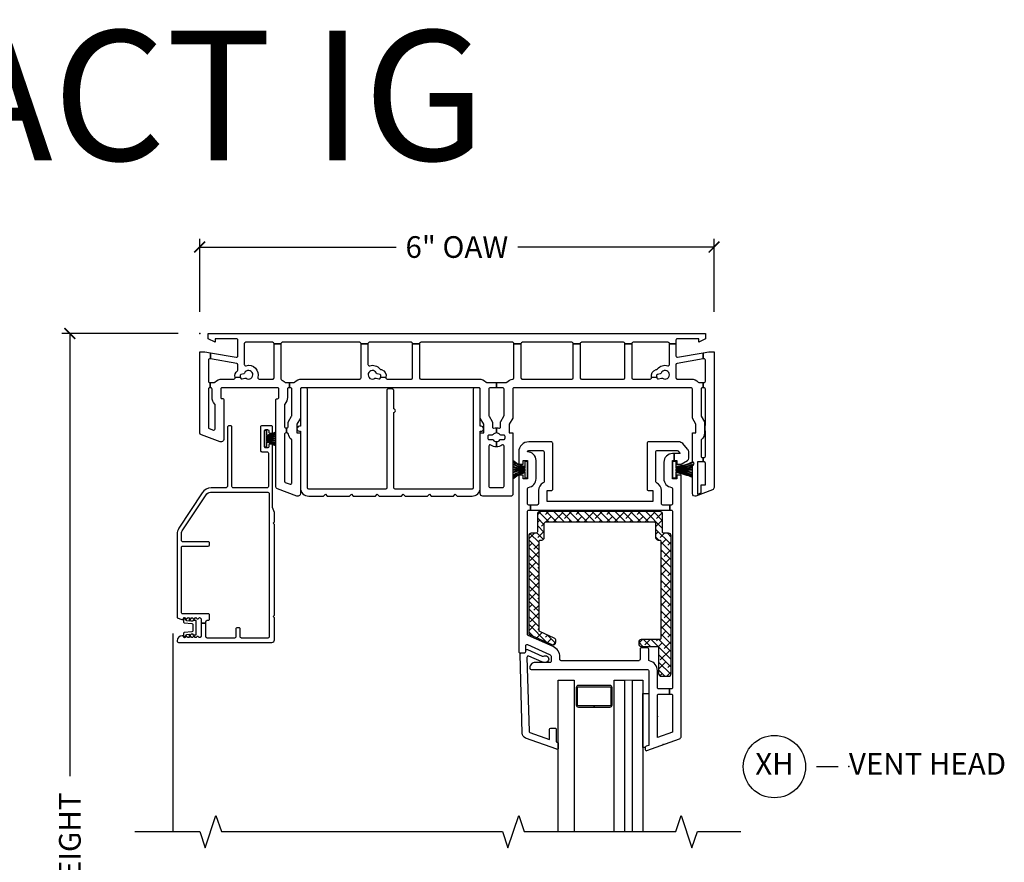
# Model space of a CAD drawing. Units: inches. Extents: x 1 to 132, y 1 to 64.
# Drawn here: x 10 to 21, y 20 to 30 of the extents above; entities that cross this region are included whole.
import ezdxf

# ---------------------------------------------------------------- set-up
doc = ezdxf.new("R2010")
doc.units = ezdxf.units.IN
doc.header["$MEASUREMENT"] = 0
doc.layers.get('Defpoints').update_dxf_attribs({"color": 253})
for name, color, linetype in [('ZP-ANNO-DIMS-DWNLD', 2, 'Continuous'), ('ZP-ANNO-MARK', 9, 'Continuous'), ('ZP-ANNO-TEXT', 255, 'Continuous'), ('ZP-ANNO-TITL', 44, 'Continuous'), ('ZP-SECT-ALUM', 63, 'Continuous'), ('ZP-SECT-GLAS', 153, 'Continuous'), ('ZP-SECT-GLAS-PVB', 151, 'Continuous'), ('ZP-SECT-REIN', 14, 'Continuous'), ('ZP-SECT-RNHA', 101, 'Continuous'), ('ZP-SECT-SCRN', 234, 'Screen'), ('ZP-SECT-VINL', 130, 'Continuous'), ('ZP-SECT-WSTP', 40, 'Continuous')]:
    doc.layers.add(name, color=color, linetype=linetype)
doc.layers.add('ZP-ANNO-NPLT', color=7, linetype='Continuous', plot=False)
doc.styles.get("Standard").update_dxf_attribs({"font": 'arial.ttf'})
doc.linetypes.add('Screen', pattern='A,0.0625,-0.09375,[133,ltypeshp.shx,S=0.0375,R=0,X=-0.0625,Y=0],-0.0625,0.03125', length=0.25)
doc.dimstyles.new('Frame Make Height and Width', dxfattribs={"dimtxt": 0.25, "dimasz": 0.125, "dimexe": 0.09375, "dimexo": 0.25, "dimgap": 0.0875, "dimtad": 0, "dimdec": 4, "dimzin": 10, "dimdsep": 46, "dimlunit": 5, "dimtxsty": 'Standard', "dimblk1": 'ARCHTICK', "dimblk2": 'ARCHTICK', "dimsah": 1, "dimcen": 0.09, "dimclrd": 256, "dimclre": 256, "dimclrt": 255, "dimadec": 3, "dimazin": 2, "dimtfac": 0.75, "dimtdec": 4, "dimtofl": 0, "dimtmove": 2, "dimatfit": 3, "dimfxl": 1, "dimfrac": 2, "dimtolj": 1, "dimtzin": 0, "dimlwd": -1, "dimlwe": -1, "dimarcsym": 0})

# ---------------------------------------------------------------- blocks, each defined once
blk = doc.blocks.new('_ArchTick')
at = {"color": 0, "linetype": 'ByBlock', "const_width": 0.15}
blk.add_lwpolyline([(-0.5, -0.5), (0.5, 0.5)], dxfattribs=at)
blk = doc.blocks.new('*D111')
at = {"layer": 'Defpoints', "color": 0}
for p in [(10.5, 26), (12, 26), (12, 13)]:
    blk.add_point(p, dxfattribs=at)
at = {"layer": 'ZP-ANNO-DIMS-DWNLD'}
for p, q in [((11.75, 26), (10.406, 26)), ((10.5, 26), (10.5, 20.889)), ((10.5, 13), (10.5, 18.111)), ((11.75, 13), (10.406, 13))]:
    blk.add_line(p, q, dxfattribs=at)
at = {"layer": 'ZP-ANNO-DIMS-DWNLD', "xscale": 0.125, "yscale": 0.125, "zscale": 0.125}
for p, rotation in [((10.5, 26), 90), ((10.5, 13), 270)]:
    blk.add_blockref('_ArchTick', p, dxfattribs=dict(at, rotation=rotation))
at = {"layer": 'ZP-ANNO-DIMS-DWNLD', "color": 255, "insert": (10.5, 19.5), "char_height": 0.25, "attachment_point": 5, "rotation": 90}
blk.add_mtext('\\A1;FRAME HEIGHT', dxfattribs=at)
blk = doc.blocks.new('*D112')
at = {"layer": 'Defpoints', "color": 0}
for p in [(17.943, 27), (12, 26), (17.943, 26)]:
    blk.add_point(p, dxfattribs=at)
at = {"layer": 'ZP-ANNO-DIMS-DWNLD'}
for p, q in [((12, 26.25), (12, 27.094)), ((17.943, 26.25), (17.943, 27.094)), ((12, 27), (14.268, 27)), ((17.943, 27), (15.675, 27))]:
    blk.add_line(p, q, dxfattribs=at)
at = {"layer": 'ZP-ANNO-DIMS-DWNLD', "xscale": 0.125, "yscale": 0.125, "zscale": 0.125, "rotation": 180}
blk.add_blockref('_ArchTick', (12, 27), dxfattribs=at)
at = {"layer": 'ZP-ANNO-DIMS-DWNLD', "xscale": 0.125, "yscale": 0.125, "zscale": 0.125}
blk.add_blockref('_ArchTick', (17.943, 27), dxfattribs=at)
at = {"layer": 'ZP-ANNO-DIMS-DWNLD', "color": 255, "insert": (14.971, 27), "char_height": 0.25, "attachment_point": 5}
blk.add_mtext('\\A1;6" OAW', dxfattribs=at)
blk = doc.blocks.new('*U39')
at = {"layer": 'ZP-SECT-RNHA'}
h = blk.add_hatch(dxfattribs=at)
h.set_pattern_fill('ANSI38', color=256, scale=0.5, angle=90)
h.set_pattern_definition([(135, (-36.00002, 3.82453), (-0.04419417, -0.04419417), []), (225, (-36.00002, 3.82453), (-0.04419417, -0.13258252), [0.15625, -0.09375])])
edge = h.paths.add_edge_path()
edge.add_line((4.095, -3.515), (3.93, -3.441))
edge.add_arc((3.936, -3.427), 0.015, 180, 246.0082, ccw=False)
edge.add_line((3.921, -3.427), (3.921, -2.399))
edge.add_arc((3.936, -2.399), 0.015, 90, 180, ccw=False)
edge.add_line((3.936, -2.384), (3.951, -2.384))
edge.add_arc((3.951, -2.354), 0.03, 270, 360)
edge.add_line((3.981, -2.354), (3.981, -2.189))
edge.add_arc((3.996, -2.189), 0.015, 90, 180, ccw=False)
edge.add_line((3.996, -2.174), (5.252, -2.174))
edge.add_arc((5.252, -2.189), 0.015, 0, 90, ccw=False)
edge.add_line((5.267, -2.189), (5.267, -2.354))
edge.add_arc((5.297, -2.354), 0.03, 180, 270)
edge.add_line((5.297, -2.384), (5.312, -2.384))
edge.add_arc((5.312, -2.399), 0.015, 0, 90, ccw=False)
edge.add_line((5.327, -2.399), (5.327, -3.517))
edge.add_arc((5.312, -3.517), 0.015, -90, 0, ccw=False)
edge.add_line((5.312, -3.532), (5.102, -3.532))
edge.add_arc((5.102, -3.562), 0.03, 90, 180)
edge.add_line((5.072, -3.562), (5.072, -3.582))
edge.add_arc((5.102, -3.582), 0.03, 180, 270)
edge.add_line((5.102, -3.612), (5.287, -3.612))
edge.add_arc((5.287, -3.627), 0.015, 0, 90, ccw=False)
edge.add_line((5.302, -3.627), (5.302, -3.926))
edge.add_arc((5.332, -3.926), 0.03, 180, 270)
edge.add_line((5.332, -3.956), (5.417, -3.956))
edge.add_arc((5.417, -3.926), 0.03, 270, 360)
edge.add_line((5.447, -3.926), (5.447, -2.334))
edge.add_arc((5.417, -2.334), 0.03, 0, 90)
edge.add_line((5.417, -2.304), (5.362, -2.304))
edge.add_arc((5.362, -2.289), 0.015, 180, 270, ccw=False)
edge.add_line((5.347, -2.289), (5.347, -2.084))
edge.add_arc((5.317, -2.084), 0.03, 0, 90)
edge.add_line((5.317, -2.054), (3.931, -2.054))
edge.add_arc((3.931, -2.084), 0.03, 90, 180)
edge.add_line((3.901, -2.084), (3.901, -2.289))
edge.add_arc((3.886, -2.289), 0.015, -90, 0, ccw=False)
edge.add_line((3.886, -2.304), (3.831, -2.304))
edge.add_arc((3.831, -2.334), 0.03, 90, 180)
edge.add_line((3.801, -2.334), (3.801, -3.462))
edge.add_arc((3.816, -3.462), 0.015, 180, 246)
edge.add_line((3.81, -3.475), (4.07, -3.591))
edge.add_arc((4.083, -3.563), 0.031, 246, 360)
edge.add_line((4.114, -3.563), (4.114, -3.543))
edge.add_arc((4.083, -3.543), 0.031, 360, 426.0001)
at = {"layer": 'ZP-ANNO-NPLT'}
for p in [(0, 0), (5.287, -4.421), (5.355, -4.746)]:
    blk.add_point(p, dxfattribs=at)
at = {"layer": 'ZP-SECT-ALUM'}
for points in [[(0.072, -3.342), (0.072, -3.325, -0.414214), (0.087, -3.31), (0.098, -3.31, 0.414214), (0.113, -3.295), (0.113, -3.25, 0.414214), (0.098, -3.235), (-0.197, -3.235, -0.414214), (-0.212, -3.22), (-0.212, -2.468, -0.414214), (-0.197, -2.453), (0.098, -2.453, 0.414214), (0.113, -2.438), (0.113, -2.418, 0.414214), (0.098, -2.403), (-0.197, -2.403, -0.414214), (-0.212, -2.388), (-0.212, -2.313, -0.146953), (-0.202, -2.278), (0.074, -1.86, -0.251926), (0.126, -1.832), (0.789, -1.832, -0.414214), (0.804, -1.847), (0.804, -3.5, -0.414214), (0.789, -3.515), (0.483, -3.515, -0.414214), (0.468, -3.5), (0.468, -3.411, 0.414214), (0.453, -3.396), (0.433, -3.396, 0.414214), (0.418, -3.411), (0.418, -3.5, -0.414214), (0.403, -3.515), (0.087, -3.515, -0.414214), (0.072, -3.5), (0.072, -3.342), (0.017, -3.342), (0.017, -3.495), (0.004, -3.508, -0.414112), (-0.007, -3.508), (-0.018, -3.497, 0.414214), (-0.029, -3.497), (-0.039, -3.508, -0.414214), (-0.051, -3.508), (-0.061, -3.497, 0.414112), (-0.072, -3.497), (-0.083, -3.508, -0.414214), (-0.094, -3.508), (-0.104, -3.497, 0.414214), (-0.116, -3.497), (-0.126, -3.508, -0.414112), (-0.137, -3.508), (-0.148, -3.497, 0.414214), (-0.159, -3.497), (-0.169, -3.508, -0.414112), (-0.18, -3.508), (-0.184, -3.504, -0.199003), (-0.187, -3.498), (-0.187, -3.498, 0.414214), (-0.195, -3.49), (-0.202, -3.49, 0.407579), (-0.262, -3.549, 0.42086), (-0.246, -3.565), (0.833, -3.565, 0.414214), (0.864, -3.534), (0.864, -3.28), (0.849, -3.265), (0.864, -3.25), (0.864, -2.204), (0.849, -2.189), (0.864, -2.174), (0.864, -2.066), (0.843, -2.008), (0.843, -1.291, 0.414214), (0.828, -1.276), (0.813, -1.276, 0.414214), (0.798, -1.291), (0.798, -1.303, -0.414214), (0.783, -1.319), (0.763, -1.319, -0.414214), (0.748, -1.303), (0.748, -1.123, -0.414214), (0.763, -1.108), (0.783, -1.108, -0.414214), (0.798, -1.123), (0.798, -1.136, 0.414214), (0.813, -1.151), (0.828, -1.151, 0.414214), (0.843, -1.136), (0.843, -1.078, 0.414214), (0.828, -1.063), (0.718, -1.063, 0.414214), (0.703, -1.078), (0.703, -1.349, 0.414214), (0.718, -1.364), (0.778, -1.364, -0.414214), (0.793, -1.379), (0.793, -1.767, -0.414214), (0.778, -1.782), (0.388, -1.782, -0.414214), (0.373, -1.767), (0.373, -1.078, 0.414214), (0.358, -1.063), (0.338, -1.063, 0.414214), (0.323, -1.078), (0.323, -1.752, -0.414214), (0.293, -1.782), (0.133, -1.782, 0.25193), (0.029, -1.839), (-0.241, -2.248, 0.146953), (-0.262, -2.316), (-0.262, -3.282), (-0.206, -3.3, 0.078888), (-0.204, -3.3), (-0.195, -3.3, 0.414214), (-0.187, -3.292), (-0.187, -3.288, -0.414214), (-0.179, -3.28), (-0.175, -3.28, -0.198822), (-0.169, -3.282), (-0.159, -3.293, 0.414214), (-0.148, -3.293), (-0.137, -3.282, -0.414112), (-0.126, -3.282), (-0.116, -3.293, 0.414214), (-0.104, -3.293), (-0.094, -3.282, -0.414214), (-0.083, -3.282), (-0.072, -3.293, 0.414112), (-0.061, -3.293), (-0.051, -3.282, -0.414214), (-0.039, -3.282), (-0.029, -3.293, 0.414214), (-0.018, -3.293), (-0.007, -3.282, -0.414112), (0.004, -3.282), (0.017, -3.295), (0.017, -3.342)], [(4.557, -4.313), (4.739, -4.313, 0.414214), (4.764, -4.288), (4.764, -4.088, 0.414214), (4.739, -4.063), (4.375, -4.063, 0.414214), (4.35, -4.088), (4.35, -4.288, 0.414214), (4.375, -4.313), (4.557, -4.313), (4.557, -4.298), (4.375, -4.298, -0.414214), (4.365, -4.288), (4.365, -4.088, -0.414214), (4.375, -4.078), (4.739, -4.078, -0.414214), (4.749, -4.088), (4.749, -4.288, -0.414214), (4.739, -4.298), (4.557, -4.298)]]:
    blk.add_lwpolyline(points, format="xyb", close=True, dxfattribs=at)
at = {"layer": 'ZP-SECT-GLAS', "flags": 128}
for points in [[(4.143, -5.75), (4.143, -4), (4.326, -4), (4.326, -5.75)], [(4.787, -5.75), (4.787, -4), (4.909, -4), (4.909, -5.75)], [(4.999, -5.75), (4.999, -4), (5.121, -4), (5.121, -5.75)]]:
    blk.add_lwpolyline(points, dxfattribs=at)
at = {"layer": 'ZP-SECT-GLAS-PVB', "lineweight": 0}
blk.add_lwpolyline([(4.999, -5.75), (4.999, -4), (4.909, -4), (4.909, -5.75)], dxfattribs=at)
at = {"layer": 'ZP-SECT-REIN'}
blk.add_lwpolyline([(4.095, -3.515), (3.93, -3.441, -0.296252), (3.921, -3.427), (3.921, -2.399, -0.414214), (3.936, -2.384), (3.951, -2.384, 0.414214), (3.981, -2.354), (3.981, -2.189, -0.414214), (3.996, -2.174), (5.252, -2.174, -0.414214), (5.267, -2.189), (5.267, -2.354, 0.414214), (5.297, -2.384), (5.312, -2.384, -0.414214), (5.327, -2.399), (5.327, -3.517, -0.414214), (5.312, -3.532), (5.102, -3.532, 0.414214), (5.072, -3.562), (5.072, -3.582, 0.414214), (5.102, -3.612), (5.287, -3.612, -0.414214), (5.302, -3.627), (5.302, -3.926, 0.414214), (5.332, -3.956), (5.417, -3.956, 0.414214), (5.447, -3.926), (5.447, -2.334, 0.414214), (5.417, -2.304), (5.362, -2.304, -0.414214), (5.347, -2.289), (5.347, -2.084, 0.414214), (5.317, -2.054), (3.931, -2.054, 0.414214), (3.901, -2.084), (3.901, -2.289, -0.414214), (3.886, -2.304), (3.831, -2.304, 0.414214), (3.801, -2.334), (3.801, -3.462, 0.296214), (3.81, -3.475), (4.07, -3.591, 0.542956), (4.114, -3.563), (4.114, -3.543, 0.296214)], format="xyb", close=True, dxfattribs=at)
at = {"layer": 'ZP-SECT-SCRN'}
blk.add_line((-0.312, -3.461), (-0.312, -5.75), dxfattribs=at)
at = {"layer": 'ZP-SECT-VINL'}
for points in [[(0.059, -0.209), (0.126, -0.221), (0.126, -0.292), (0.118, -0.291, 0.466308), (0.1, -0.305), (0.1, -0.55, 0.414214), (0.115, -0.565), (0.122, -0.565), (0.122, -0.625), (0.115, -0.625, 0.414214), (0.1, -0.64), (0.1, -1.082, 0.315289), (0.11, -1.096), (0.158, -1.114, 0.520578), (0.178, -1.099), (0.178, -0.825, 0.174184), (0.174, -0.814, -0.190075), (0.143, -0.736), (0.143, -0.64, 0.414214), (0.128, -0.625), (0.122, -0.625), (0.122, -0.565), (0.164, -0.565, 0.204302), (0.175, -0.561, -0.204302), (0.258, -0.525), (0.394, -0.525, 0.490892), (0.408, -0.507), (0.469, -0.501), (0.471, -0.511, 0.414137), (0.49, -0.522), (0.522, -0.513, -0.230966), (0.535, -0.515, 2.905573), (0.519, -0.456, -0.230922), (0.509, -0.464), (0.477, -0.473, 0.414077), (0.466, -0.492), (0.469, -0.501), (0.408, -0.507, -0.299308), (0.435, -0.428, 0.231215), (0.44, -0.417), (0.44, -0.36, 0.36397), (0.428, -0.345), (0.126, -0.292), (0.126, -0.221), (0.423, -0.273, 0.466307), (0.44, -0.258), (0.44, -0.074, 0.414214), (0.425, -0.059), (0.177, -0.059), (0.177, -0.099), (0.098, -0.059), (0.098, 0), (5.844, 0), (5.844, -0.059), (5.765, -0.099), (5.765, -0.059), (5.517, -0.059, 0.414214), (5.502, -0.074), (5.502, -0.119), (5.427, -0.119), (5.427, -0.115, 0.414214), (5.412, -0.1), (5.007, -0.1, 0.414214), (4.992, -0.115), (4.992, -0.119), (4.912, -0.119), (4.912, -0.115, 0.414214), (4.897, -0.1), (4.411, -0.1, 0.414214), (4.396, -0.115), (4.396, -0.119), (4.316, -0.119), (4.316, -0.115, 0.414214), (4.301, -0.1), (3.726, -0.1, 0.414214), (3.711, -0.115), (3.711, -0.119), (3.631, -0.119), (3.631, -0.115, 0.414214), (3.616, -0.1), (2.555, -0.1, 0.414214), (2.54, -0.115), (2.54, -0.119), (2.46, -0.119), (2.46, -0.115, 0.414214), (2.445, -0.1), (1.959, -0.1, 0.414214), (1.944, -0.115), (1.944, -0.119), (1.864, -0.119), (1.864, -0.115, 0.414214), (1.849, -0.1), (0.954, -0.1, 0.414214), (0.939, -0.115), (0.939, -0.119), (0.859, -0.119), (0.859, -0.115, 0.414214), (0.844, -0.1), (0.53, -0.1, 0.414214), (0.515, -0.115), (0.515, -0.355, 0.499999), (0.535, -0.37, -0.592105), (0.671, -0.506, 0.499999), (0.686, -0.525), (0.844, -0.525, 0.414214), (0.859, -0.51), (0.859, -0.119), (0.939, -0.119), (0.939, -0.523, 0.291333), (0.947, -0.536, -0.092581), (0.982, -0.561, 0.204304), (0.993, -0.565), (1.039, -0.565), (1.039, -0.625), (1.029, -0.625, 0.414214), (1.014, -0.64), (1.014, -0.736, -0.185996), (0.984, -0.813, 0.201908), (0.979, -0.825), (0.979, -1.072, 0.414214), (0.994, -1.087), (1.002, -1.087), (1.002, -1.147), (0.994, -1.147, 0.414214), (0.979, -1.162), (0.979, -1.705, 0.31531), (0.989, -1.719), (1.044, -1.739, 0.520554), (1.064, -1.725), (1.064, -1.234, 0.218467), (1.059, -1.223, -0.184432), (1.025, -1.16, 0.376396), (1.01, -1.147), (1.002, -1.147), (1.002, -1.087), (1.009, -1.087, 0.414214), (1.024, -1.072), (1.024, -1.024, -0.131654), (1.026, -1.016), (1.062, -0.954, 0.131512), (1.064, -0.947), (1.064, -0.64, 0.414214), (1.049, -0.625), (1.039, -0.625), (1.039, -0.565), (1.085, -0.565, 0.204302), (1.096, -0.561, -0.204302), (1.179, -0.525), (1.849, -0.525, 0.414214), (1.864, -0.51), (1.864, -0.119), (1.944, -0.119), (1.944, -0.355, 0.5), (1.964, -0.37, -0.306352), (2.081, -0.407, 0.162208), (2.089, -0.413), (2.099, -0.415, -0.412053), (2.152, -0.507), (2.091, -0.501), (2.094, -0.492, 0.414186), (2.083, -0.473), (2.051, -0.464, -0.231165), (2.041, -0.456, 2.905815), (2.025, -0.515, -0.230947), (2.038, -0.513), (2.07, -0.522, 0.413942), (2.089, -0.511), (2.091, -0.501), (2.152, -0.507, 0.490878), (2.166, -0.525), (2.445, -0.525, 0.414214), (2.46, -0.51), (2.46, -0.119), (2.54, -0.119), (2.54, -0.51, 0.414214), (2.555, -0.525), (3.225, -0.525, -0.203993), (3.308, -0.561, 0.206663), (3.319, -0.565), (3.428, -0.565), (3.428, -0.625), (3.356, -0.625, 0.414214), (3.341, -0.64), (3.341, -0.947, 0.131654), (3.343, -0.954), (3.379, -1.016, -0.131654), (3.381, -1.024), (3.381, -1.076, 0.493543), (3.399, -1.091, -0.065864), (3.428, -1.087), (3.428, -1.147, 0.230952), (3.389, -1.166, -0.230952), (3.377, -1.172), (3.343, -1.172, 0.414214), (3.328, -1.187), (3.328, -1.207, 0.414214), (3.343, -1.222), (3.377, -1.222, -0.231099), (3.389, -1.228, 0.230952), (3.428, -1.247), (3.428, -1.307, -0.155927), (3.364, -1.287, 0.609507), (3.341, -1.299), (3.341, -1.761, 0.414214), (3.356, -1.776), (3.501, -1.776, 0.414214), (3.516, -1.761), (3.516, -1.299, 0.60951), (3.492, -1.287, -0.15593), (3.428, -1.307), (3.428, -1.247, 0.23095), (3.468, -1.228, -0.23095), (3.479, -1.222), (3.513, -1.222, 0.414214), (3.528, -1.207), (3.528, -1.187, 0.414214), (3.513, -1.172), (3.479, -1.172, -0.230955), (3.468, -1.166, 0.230955), (3.428, -1.147), (3.428, -1.087, -0.065837), (3.457, -1.091, 0.493509), (3.476, -1.076), (3.476, -1.024, -0.131702), (3.478, -1.016), (3.514, -0.954, 0.131762), (3.516, -0.947), (3.516, -0.64, 0.414214), (3.501, -0.625), (3.428, -0.625), (3.428, -0.565), (3.537, -0.565, 0.204303), (3.548, -0.561, -0.174351), (3.617, -0.526, 0.38073), (3.631, -0.511), (3.631, -0.119), (3.711, -0.119), (3.711, -0.51, 0.414214), (3.726, -0.525), (4.301, -0.525, 0.414214), (4.316, -0.51), (4.316, -0.119), (4.396, -0.119), (4.396, -0.51, 0.414214), (4.411, -0.525), (4.897, -0.525, 0.414214), (4.912, -0.51), (4.912, -0.119), (4.992, -0.119), (4.992, -0.51, 0.414214), (5.007, -0.525), (5.205, -0.525, 0.490633), (5.22, -0.507), (5.28, -0.501), (5.283, -0.511, 0.414299), (5.301, -0.522), (5.334, -0.513, -0.233136), (5.347, -0.515, 2.899993), (5.331, -0.456, -0.230932), (5.321, -0.464), (5.288, -0.473, 0.414128), (5.278, -0.492), (5.28, -0.501), (5.22, -0.507, -0.412011), (5.273, -0.415), (5.283, -0.413, 0.162207), (5.29, -0.407, -0.306351), (5.408, -0.37, 0.500001), (5.427, -0.355), (5.427, -0.119), (5.502, -0.119), (5.502, -0.258, 0.466343), (5.52, -0.273), (5.817, -0.221), (5.817, -0.292), (5.515, -0.345, 0.363908), (5.502, -0.36), (5.502, -0.51, 0.414214), (5.517, -0.525), (5.677, -0.525, -0.203993), (5.76, -0.561, 0.206663), (5.771, -0.565), (5.817, -0.565), (5.817, -0.625), (5.807, -0.625, 0.414214), (5.792, -0.64), (5.792, -0.947, 0.131673), (5.794, -0.954), (5.832, -1.02), (5.832, -1.061), (5.837, -1.061), (5.837, -1.121), (5.832, -1.121), (5.832, -1.149, -0.212487), (5.798, -1.223, 0.220364), (5.792, -1.234), (5.792, -1.416, 0.414214), (5.807, -1.431), (5.817, -1.431), (5.817, -1.481), (5.752, -1.481), (5.752, -1.855), (5.792, -1.84), (5.792, -1.746), (5.842, -1.746), (5.842, -1.496, 0.414214), (5.827, -1.481), (5.817, -1.481), (5.817, -1.431), (5.827, -1.431, 0.414214), (5.842, -1.416), (5.842, -1.121), (5.837, -1.121), (5.837, -1.061), (5.842, -1.061), (5.842, -0.64, 0.414214), (5.827, -0.625), (5.817, -0.625), (5.817, -0.565), (5.827, -0.565, 0.414214), (5.842, -0.55), (5.842, -0.305, 0.466308), (5.825, -0.291), (5.817, -0.292), (5.817, -0.221), (5.883, -0.209), (5.942, -0.209), (5.942, -1.777, -0.3153), (5.923, -1.805), (5.733, -1.875, -0.520566), (5.692, -1.846), (5.692, -1.521, 0.999281), (5.692, -1.481), (5.692, -1.147), (5.732, -1.147), (5.732, -1.047), (5.692, -0.977), (5.692, -0.64, 0.414214), (5.677, -0.625), (3.631, -0.625, 0.414214), (3.616, -0.64), (3.616, -0.977), (3.576, -1.047), (3.576, -1.147), (3.616, -1.147), (3.616, -1.861, -0.414214), (3.601, -1.876), (3.27, -1.876, -0.414214), (3.24, -1.846), (3.24, -1.147), (3.281, -1.147), (3.281, -1.047), (3.24, -0.977), (3.24, -0.64, 0.414214), (3.225, -0.625), (1.179, -0.625, 0.414214), (1.164, -0.64), (1.164, -0.977), (1.124, -1.047), (1.124, -1.147), (1.164, -1.147), (1.164, -1.846, -0.520568), (1.124, -1.875), (0.898, -1.793, -0.315298), (0.879, -1.764), (0.879, -0.766, -0.414214), (0.894, -0.751), (0.899, -0.751, 0.414214), (0.914, -0.736), (0.914, -0.64, 0.414214), (0.899, -0.625), (0.258, -0.625, 0.414214), (0.243, -0.64), (0.243, -0.736, 0.463348), (0.261, -0.75, -0.473375), (0.278, -0.766), (0.278, -1.221, -0.520563), (0.238, -1.249), (0.02, -1.17, -0.315302), (0, -1.142), (0, -0.209)], [(1.244, -1.781), (1.244, -0.64, 0.414226), (1.229, -0.625), (1.179, -0.627, 0.414201), (1.164, -0.642), (1.164, -1.067), (1.154, -1.068, 1.000669), (1.154, -1.128), (1.164, -1.127), (1.164, -1.783, 0.406567), (1.259, -1.875), (1.432, -1.875), (1.452, -1.855), (1.472, -1.875), (1.732, -1.875), (1.752, -1.855), (1.772, -1.875), (2.032, -1.875), (2.052, -1.855), (2.072, -1.875), (2.332, -1.875), (2.352, -1.855), (2.372, -1.875), (2.633, -1.875), (2.653, -1.855), (2.673, -1.875), (2.933, -1.875), (2.953, -1.855), (2.973, -1.875), (3.146, -1.875, 0.406567), (3.241, -1.783), (3.24, -1.127), (3.25, -1.128, 0.974622), (3.25, -1.068), (3.24, -1.067), (3.24, -0.642, 0.414202), (3.226, -0.627), (3.176, -0.625, 0.414532), (3.16, -0.64), (3.161, -1.781, -0.406567), (3.146, -1.795), (2.257, -1.795, -0.414214), (2.242, -1.78), (2.242, -0.91, 1.000693), (2.242, -0.87), (2.242, -0.654, 0.414214), (2.227, -0.639), (2.177, -0.639, 0.414214), (2.162, -0.654), (2.162, -1.78, -0.414213), (2.147, -1.795), (1.259, -1.795, -0.406567)], [(5.433, -1.979), (5.433, -2.039), (5.447, -2.039, -0.414214), (5.462, -2.054), (5.462, -4.087, -0.414214), (5.447, -4.102), (5.429, -4.102), (5.429, -4.162), (5.447, -4.162, -0.414214), (5.462, -4.177), (5.462, -4.601), (5.287, -4.665), (5.287, -4.177, -0.414214), (5.302, -4.162), (5.429, -4.162), (5.429, -4.102), (5.302, -4.102, -0.414214), (5.287, -4.087), (5.287, -3.892, 0.34754), (5.198, -3.78, -0.34754), (5.187, -3.765), (5.187, -3.642, 0.414214), (5.172, -3.627), (5.102, -3.627, 0.414214), (5.087, -3.642), (5.087, -3.762, -0.414214), (5.072, -3.777), (4.176, -3.777, -0.414214), (4.161, -3.762), (4.161, -3.733, 0.296199), (4.084, -3.614), (3.795, -3.485, -0.296199), (3.786, -3.471), (3.786, -2.054, -0.414214), (3.801, -2.039), (3.821, -2.039), (3.821, -1.979), (3.801, -1.979, -0.414214), (3.786, -1.964), (3.786, -1.789, -0.376397), (3.799, -1.775, 0.376397), (3.886, -1.675), (3.886, -1.465, 0.414213), (3.786, -1.365, -0.414192), (3.801, -1.35), (3.963, -1.35, -0.414214), (3.978, -1.365), (3.978, -1.71, -0.287824), (3.969, -1.723, 0.287824), (3.913, -1.813), (3.913, -1.964, -0.414214), (3.898, -1.979), (3.821, -1.979), (3.821, -2.039), (5.433, -2.039), (5.433, -1.979), (5.35, -1.979, -0.414214), (5.335, -1.964), (5.335, -1.813, 0.287823), (5.278, -1.723, -0.287823), (5.27, -1.71), (5.27, -1.365, -0.414214), (5.285, -1.35), (5.511, -1.35, -0.21256), (5.522, -1.355), (5.549, -1.385), (5.482, -1.385), (5.482, -1.465), (5.512, -1.465), (5.512, -1.508), (5.562, -1.508), (5.637, -1.464, 0.267935), (5.652, -1.438), (5.652, -1.373, 0.185288), (5.637, -1.333), (5.58, -1.27, 0.212608), (5.535, -1.25), (5.185, -1.25, 0.414214), (5.17, -1.265), (5.17, -1.798, 0.414214), (5.185, -1.813), (5.235, -1.813), (5.235, -1.939), (4.013, -1.939), (4.013, -1.813), (4.063, -1.813, 0.414214), (4.078, -1.798), (4.078, -1.265, 0.414214), (4.063, -1.25), (3.801, -1.25, 0.414214), (3.686, -1.365), (3.686, -1.508), (3.736, -1.508), (3.736, -1.465), (3.786, -1.465), (3.786, -1.675), (3.736, -1.675), (3.736, -1.633), (3.686, -1.633), (3.686, -3.672, 0.414214), (3.701, -3.687), (3.751, -3.687, 0.414214), (3.766, -3.672), (3.766, -3.605, -0.542955), (3.787, -3.591), (4.043, -3.705, -0.296214), (4.061, -3.733), (4.061, -3.782, -0.414214), (4.046, -3.797), (3.874, -3.797, 0.414214), (3.814, -3.857), (3.814, -3.862, 0.414214), (3.829, -3.877), (5.172, -3.877, -0.414214), (5.187, -3.892), (5.187, -4.754), (5.157, -4.765, 0.315332), (5.147, -4.779), (5.147, -4.801, 0.520567), (5.167, -4.815), (5.542, -4.678, 0.315299), (5.562, -4.65), (5.562, -1.633), (5.512, -1.633), (5.512, -1.675), (5.462, -1.675), (5.462, -1.465), (5.482, -1.465), (5.482, -1.385), (5.462, -1.385, 0.414214), (5.362, -1.485), (5.362, -1.675, 0.376396), (5.449, -1.775, -0.376396), (5.462, -1.789), (5.462, -1.964, -0.414214), (5.447, -1.979)], [(3.726, -4.614), (3.702, -3.702, -0.414214), (3.716, -3.687), (3.751, -3.687, 0.414214), (3.766, -3.672), (3.766, -3.662, -0.577273), (3.788, -3.649), (3.957, -3.724, 0.273999), (3.973, -3.724, -1.328333), (3.992, -3.797), (3.985, -3.797, -0.147079), (3.952, -3.789), (3.803, -3.726, 0.57726), (3.781, -3.739), (3.805, -4.59, 0.31528), (3.814, -4.604), (4.04, -4.686), (4.04, -4.569, -0.414175), (4.055, -4.554), (4.104, -4.554, -0.414252), (4.119, -4.569), (4.119, -4.714), (4.134, -4.72, -0.315333), (4.143, -4.734), (4.143, -4.786, -0.520598), (4.124, -4.8), (3.765, -4.67, -0.315628)]]:
    blk.add_lwpolyline(points, format="xyb", close=True, dxfattribs=at)
at = {"layer": 'ZP-SECT-WSTP'}
blk.add_lwpolyline([(0.748, -1.12), (0.748, -1.307), (0.776, -1.307), (0.776, -1.249), (0.879, -1.295), (0.879, -1.29), (0.776, -1.243), (0.776, -1.239), (0.879, -1.271), (0.879, -1.265), (0.776, -1.233), (0.776, -1.228), (0.879, -1.243), (0.879, -1.238), (0.776, -1.223), (0.776, -1.216), (0.879, -1.216), (0.879, -1.211), (0.776, -1.211), (0.776, -1.203), (0.879, -1.189), (0.879, -1.184), (0.776, -1.198), (0.776, -1.193), (0.879, -1.165), (0.879, -1.16), (0.776, -1.188), (0.776, -1.183), (0.879, -1.141), (0.879, -1.136), (0.776, -1.178), (0.776, -1.12)], close=True, dxfattribs=at)
for points in [[(3.616, -1.643), (3.616, -1.649, -0.185956), (3.758, -1.595), (3.758, -1.6, 0.148126), (3.616, -1.677), (3.616, -1.682, -0.148126), (3.758, -1.605), (3.758, -1.664), (3.786, -1.664), (3.786, -1.477), (3.758, -1.477), (3.758, -1.535, -0.128741), (3.616, -1.465), (3.616, -1.47, 0.129009), (3.758, -1.54), (3.758, -1.545, -0.156774), (3.616, -1.498), (3.616, -1.503, 0.156947), (3.758, -1.55), (3.758, -1.555, -0.136094), (3.616, -1.532), (3.616, -1.537, 0.131315), (3.758, -1.56), (3.758, -1.568), (3.616, -1.568), (3.616, -1.573), (3.758, -1.573), (3.758, -1.58, 0.15897), (3.616, -1.604), (3.616, -1.609, -0.163745), (3.758, -1.585), (3.758, -1.59, 0.185956)], [(5.692, -1.543), (5.692, -1.538, -0.085668), (5.506, -1.555), (5.506, -1.55, 0.09656), (5.692, -1.517), (5.692, -1.512, -0.09656), (5.506, -1.545), (5.506, -1.54, 0.083775), (5.692, -1.489), (5.692, -1.484, -0.083775), (5.506, -1.535), (5.506, -1.477), (5.462, -1.477), (5.462, -1.664), (5.506, -1.664), (5.506, -1.605, -0.05798), (5.692, -1.657), (5.692, -1.651, 0.05798), (5.506, -1.6), (5.506, -1.595, -0.059257), (5.692, -1.634), (5.692, -1.629, 0.059257), (5.506, -1.59), (5.506, -1.585, -0.108517), (5.692, -1.611), (5.692, -1.606, 0.108517), (5.506, -1.58), (5.506, -1.573), (5.692, -1.573), (5.692, -1.568), (5.506, -1.568), (5.506, -1.56, 0.085668)], [(-0.187, -3.501, 0.76735), (-0.17, -3.506), (-0.153, -3.478, -0.243284), (-0.147, -3.474), (-0.118, -3.471), (-0.123, -3.485, 0.914217), (-0.111, -3.49), (-0.101, -3.472, -0.267965), (-0.094, -3.468), (-0.081, -3.468), (-0.081, -3.478), (-0.041, -3.478), (-0.041, -3.312), (-0.081, -3.312), (-0.081, -3.322), (-0.094, -3.322, -0.267965), (-0.101, -3.318), (-0.111, -3.3, 0.914217), (-0.123, -3.305), (-0.118, -3.319), (-0.147, -3.316, -0.243348), (-0.153, -3.312), (-0.17, -3.284, 0.76735), (-0.187, -3.289), (-0.187, -3.331, 0.387467), (-0.179, -3.339), (-0.089, -3.347, -0.387467), (-0.081, -3.355), (-0.081, -3.435, -0.387467), (-0.089, -3.443), (-0.179, -3.451, 0.387467), (-0.187, -3.459)], [(5.187, -4.154), (5.187, -4.754), (5.157, -4.765, 0.315332), (5.147, -4.779), (5.121, -4.779), (5.121, -4.154)]]:
    blk.add_lwpolyline(points, format="xyb", close=True, dxfattribs=at)
blk = doc.blocks.new('NG Cut Name Head Vent X (XH)')
at = {"layer": 'ZP-ANNO-NPLT'}
blk.add_point((0, 0), dxfattribs=at)
at = {"layer": 'ZP-ANNO-TITL'}
blk.add_lwpolyline([(-0.09375, 0), (-0.03125, 0)], dxfattribs=at)
blk.add_circle((-0.215, 0), 0.09, dxfattribs=at)
at = {"layer": 'ZP-ANNO-TITL', "char_height": 0.0625}
for s, insert, width, attachment_point in [('XH', (-0.215, 0), 0.1375, 5), ('VENT HEAD', (0, 0), 1.125, 4)]:
    blk.add_mtext(s, dxfattribs=dict(at, insert=insert, width=width, attachment_point=attachment_point))

msp = doc.modelspace()

# ---------------------------------------------------------------- linework, layer by layer
at = {"layer": 'ZP-ANNO-MARK'}
msp.add_lwpolyline([(11.25, 20.25), (12, 20.25), (12.0625, 20.0625), (12.1875, 20.4375), (12.25, 20.25), (15.49828, 20.25), (15.56078, 20.0625), (15.68578, 20.4375), (15.74828, 20.25), (17.4997, 20.25), (17.5622, 20.4375), (17.6872, 20.0625), (17.7497, 20.25), (18.25, 20.25)], dxfattribs=at)

# ---------------------------------------------------------------- block references
msp.add_blockref('*U39', (12, 26))
at = {"xscale": 4, "yscale": 4, "zscale": 4}
msp.add_blockref('NG Cut Name Head Vent X (XH)', (19.5, 21), dxfattribs=at)

# ---------------------------------------------------------------- texts
at = {"layer": 'ZP-ANNO-TEXT'}
msp.add_text('7/8" IMPACT IG', height=1.5, dxfattribs=at).set_placement((1, 28))

# ---------------------------------------------------------------- dimensions: what is measured, and where the dimension line sits
at = {"layer": 'ZP-ANNO-DIMS-DWNLD'}
dim = msp.add_linear_dim(base=(17.94251, 27), p1=(12, 26), p2=(17.94251, 26), dimstyle='Frame Make Height and Width', override={"dimscale": 1, "dimdec": 3, "dimlfac": 1, "dimpost": '" OAW'}, dxfattribs=at)
dim.commit()
dim.dimension.update_dxf_attribs({"geometry": '*D112', "text_midpoint": (14.97126, 27)})
dim = msp.add_linear_dim(base=(10.5, 26), p1=(12, 13), p2=(12, 26), angle=90, text='FRAME HEIGHT', dimstyle='Frame Make Height and Width', override={"dimscale": 1, "dimlfac": 1, "dimpost": '"\\X'}, dxfattribs=at)
dim.commit()
dim.dimension.update_dxf_attribs({"geometry": '*D111', "text_midpoint": (10.5, 19.5)})

doc.saveas('drawing.dxf')
